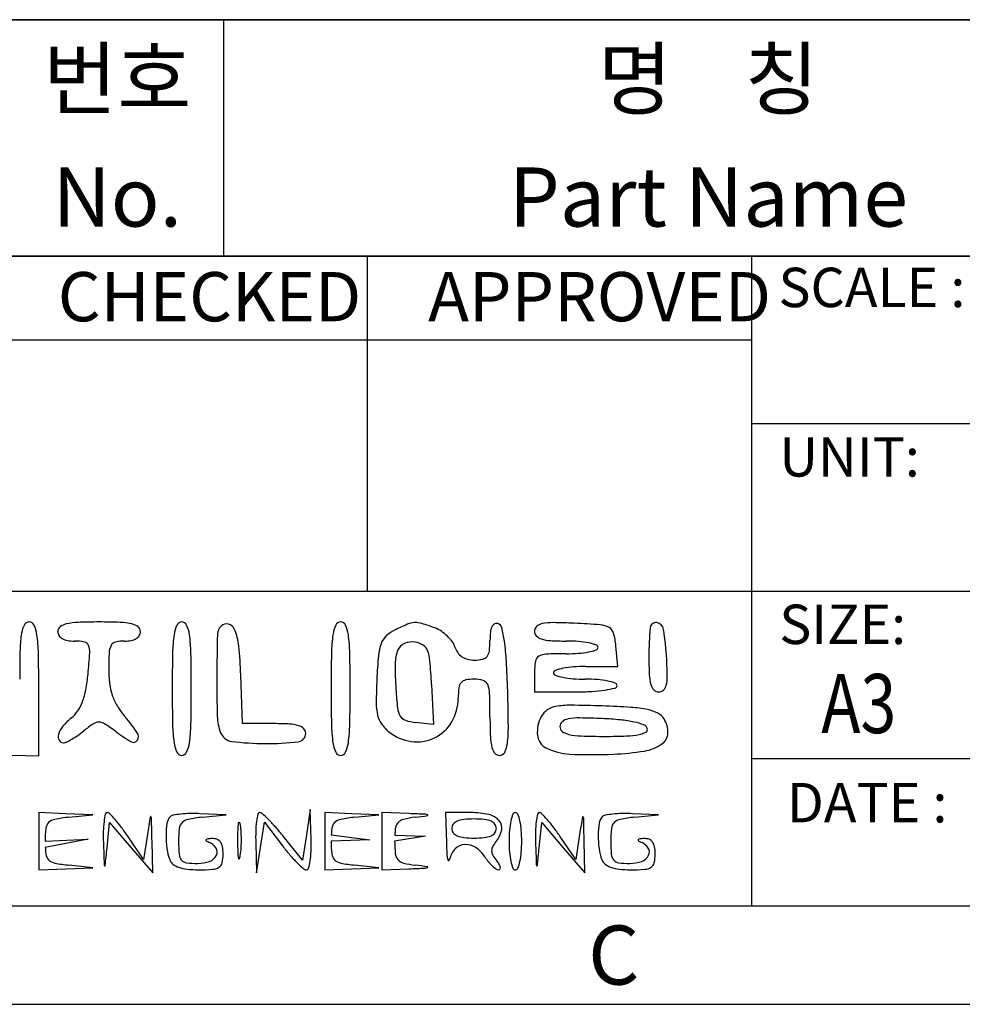
# Model space of a CAD drawing. Extents: x 0 to 367, y 0 to 257.
# Drawn here: x 225 to 273, y 0 to 50 of the extents above; entities that cross this region are included whole.
import ezdxf
from ezdxf.enums import TextEntityAlignment as Align

# ---------------------------------------------------------------- set-up
doc = ezdxf.new("R2010")
doc.units = 0
doc.header["$LTSCALE"] = 10
doc.header["$MEASUREMENT"] = 0
doc.linetypes.add('AUSGEZOGEN', pattern=[0])
doc.layers.get('0').update_dxf_attribs({"linetype": 'CONTINUOUS'})
doc.styles.get("Standard").update_dxf_attribs({"font": 'simplex.shx', "width": 0.8, "bigfont": 'fhg.shx'})
doc.styles.add('style1', font='gulim.ttc')

msp = doc.modelspace()

# ---------------------------------------------------------------- linework, layer by layer
at = {"color": 5}
for p, q in [((362, 49.97461), (184, 49.97461)), ((235.2, 49.97461), (235.2, 37.97461)), ((242.50488, 20.97461), (242.50488, 37.97461)), ((184.00488, 33.72461), (262.00488, 33.72461)), ((262.00488, 29.47461), (362, 29.47461)), ((184, 20.97461), (362, 20.97461)), ((262.00488, 12.47461), (362, 12.47461))]:
    msp.add_line(p, q, dxfattribs=at)
at = {"color": 3}
for p, q in [((184, 49.97461), (362, 49.97461)), ((362, 37.97461), (184, 37.97461)), ((5, 5), (362, 5)), ((0, 0), (367, 0))]:
    msp.add_line(p, q, dxfattribs=at)
at = {"color": 3, "linetype": 'AUSGEZOGEN'}
for p, q in [((184.5, 37.97461), (362, 37.97461)), ((262.00488, 5), (262.00488, 37.97461))]:
    msp.add_line(p, q, dxfattribs=at)
for p, q in [((255.20713, 17.14728), (255.10606, 18.19551)), ((253.57404, 17.14728), (255.20713, 17.14728)), ((236.16406, 14.2445), (236.06986, 16.71823)), ((250.97335, 16.82475), (250.97335, 15.85716)), ((225.81593, 12.60928), (225.81593, 16.00714)), ((245.74821, 16.23735), (245.84483, 14.19857)), ((250.97335, 15.85716), (253.0698, 15.85716)), ((237.76315, 14.2445), (236.16406, 14.2445)), ((245.84483, 14.19857), (244.94188, 14.30217)), ((222.50999, 12.7012), (225.81593, 12.60928)), ((227.18669, 9.67485), (225.81593, 9.72907)), ((225.81593, 9.72907), (225.81593, 8.27768)), ((228.55744, 9.62063), (227.18669, 9.67485)), ((227.34795, 9.49411), (228.55744, 9.62063)), ((235.3306, 9.62063), (234.0136, 9.67485)), ((234.12111, 9.49411), (235.3306, 9.62063)), ((239.59323, 9.89033), (239.3971, 8.60021)), ((239.639, 8.35831), (239.59323, 9.89033)), ((241.70058, 9.67485), (240.32983, 9.72907)), ((240.32983, 9.72907), (240.32983, 8.27768)), ((243.07134, 9.62063), (241.70058, 9.67485)), ((241.86185, 9.49411), (243.07134, 9.62063)), ((244.60336, 9.67745), (243.23261, 9.72907)), ((243.23261, 9.72907), (243.23261, 8.27768)), ((247.75816, 9.72907), (246.45792, 9.72907)), ((246.45792, 9.72907), (246.50184, 8.19704)), ((257.26271, 9.62063), (255.94571, 9.67485)), ((256.05322, 9.49411), (257.26271, 9.62063)), ((229.28025, 7.94258), (229.41083, 9.22014)), ((229.41083, 9.22014), (230.50405, 7.94258)), ((237.06965, 7.95515), (237.26578, 9.24527)), ((237.26578, 9.24527), (238.19102, 8.03578)), ((251.21236, 7.94258), (251.34294, 9.22014)), ((251.34294, 9.22014), (252.43616, 7.94258)), ((231.13769, 7.34839), (230.33137, 8.53653)), ((231.33382, 8.61936), (231.13769, 7.34839)), ((239.20097, 7.31008), (238.23338, 8.51957)), ((239.3971, 8.60021), (239.20097, 7.31008)), ((253.0698, 7.34839), (252.26348, 8.53653)), ((253.26593, 8.61936), (253.0698, 7.34839)), ((225.81593, 8.27768), (225.81593, 6.82629)), ((231.59727, 6.66502), (231.56361, 8.27768)), ((236.82776, 8.19704), (236.87352, 6.66502)), ((240.32983, 8.27768), (240.32983, 6.82629)), ((243.23261, 8.27768), (243.23261, 6.82629)), ((253.52938, 6.66502), (253.49572, 8.27768)), ((230.50405, 7.94258), (231.59727, 6.66502)), ((236.87352, 6.66502), (237.06965, 7.95515)), ((252.43616, 7.94258), (253.52938, 6.66502)), ((228.55744, 6.93472), (227.34795, 7.06124)), ((243.07134, 6.93472), (241.86185, 7.06124)), ((225.81593, 6.82629), (227.18669, 6.88051)), ((227.18669, 6.88051), (228.55744, 6.93472)), ((240.32983, 6.82629), (241.70058, 6.88051)), ((241.70058, 6.88051), (243.07134, 6.93472)), ((243.23261, 6.82629), (244.60336, 6.8779))]:
    msp.add_line(p, q)
at = {"linetype": 'ByBlock'}
for p, q in [((240.66142, 8.60228), (242.6106, 8.34497)), ((245.43684, 8.53723), (243.87767, 8.27768)), ((243.8863, 8.59194), (245.43684, 8.53723)), ((226.13846, 8.27768), (228.32637, 8.38879)), ((228.32637, 8.38879), (226.14752, 7.95307)), ((242.6106, 8.34497), (240.65236, 8.27768))]:
    msp.add_line(p, q, dxfattribs=at)
for centre, radius, start, end in [((226.24893, 18.62282), 1.32454, 151.215627, 170.537752), ((225.33213, 19.1265), 0.2785, 90.000014, 151.21557), ((225.33213, 19.13165), 0.27334, 24.638232, 90.000037), ((223.97449, 18.50898), 1.76697, 8.103461, 24.638235), ((227.08119, 18.9212), 0.29766, 127.747464, 179.999975), ((227.39621, 18.51431), 0.81225, 102.994644, 127.747582), ((227.92734, 16.21275), 3.1743, 92.158893, 102.994611), ((228.88, -9.05846), 28.46346, 90.000052, 92.158893), ((228.87995, -9.05846), 28.46346, 87.841107, 89.999948), ((229.83261, 16.21275), 3.1743, 77.005389, 87.841107), ((230.36374, 18.51431), 0.81225, 52.252418, 77.005356), ((230.67877, 18.9212), 0.29766, 0.000025, 52.252536), ((234.41925, 18.51165), 1.75566, 155.276759, 171.869898), ((233.07288, 19.13157), 0.27343, 90.000004, 155.27675), ((233.07288, 19.13157), 0.27343, 24.72325, 89.999996), ((231.72651, 18.51165), 1.75566, 8.130102, 24.723241), ((235.51521, 18.75003), 0.63169, 134.999953, 178.554948), ((235.34783, 18.91741), 0.39498, 75.315595, 135.000037), ((235.33131, 18.85435), 0.46016, 21.999073, 75.315621), ((232.8945, 17.86986), 3.08833, 5.866081, 21.999083), ((242.48253, 18.51165), 1.75566, 155.276759, 171.869898), ((241.13616, 19.13157), 0.27343, 90.000004, 155.27675), ((241.13616, 19.13157), 0.27343, 24.72325, 89.999996), ((239.78978, 18.51165), 1.75566, 8.130102, 24.723241), ((248.85397, 9.11834), 11.0541, 113.091659, 116.755068), ((244.94927, 18.27648), 1.09829, 93.129519, 113.091612), ((244.94841, 18.29217), 1.08257, 72.963155, 93.129481), ((242.1666, 9.2142), 10.5772, 69.183283, 72.963087), ((245.34872, 17.58384), 1.62305, 56.392303, 69.183237), ((249.62733, 18.79296), 0.89358, 154.902654, 173.690369), ((249.09286, 19.0433), 0.30339, 118.553618, 154.902659), ((249.05092, 19.12037), 0.21564, 71.652419, 118.553489), ((249.02616, 19.04572), 0.29429, 14.194986, 71.652549), ((242.79596, 17.4698), 6.72072, 8.252517, 14.195049), ((251.29896, 18.93659), 0.32561, 131.846691, 180.00004), ((251.48165, 18.73261), 0.59944, 101.30993, 131.846715), ((251.88603, 16.71069), 2.6614, 89.287711, 101.309931), ((251.54065, -11.06883), 30.44306, 87.272757, 89.287683), ((250.82299, -26.13551), 45.52683, 85.600501, 87.272821), ((254.22876, 18.13151), 1.12899, 61.607345, 85.600491), ((254.54885, 18.72368), 0.45584, 15.001786, 61.607256), ((272.18633, 17.65794), 15.40742, 174.567946, 179.999944), ((257.13635, 19.08908), 0.28954, 81.637339, 174.567892), ((257.11813, 18.96516), 0.41479, 8.392597, 81.637346), ((240.58315, 16.52567), 17.12876, 3.344989, 8.392618), ((230.55232, 17.90559), 5.68729, 170.537734, 178.63713), ((218.19551, 17.68615), 7.60423, 1.104602, 8.103511), ((227.1593, 18.9212), 0.37578, 180.000003, 212.642104), ((227.2381, 18.97168), 0.46936, 212.642064, 240.276103), ((227.4116, 19.27555), 0.81927, 240.276046, 260.162169), ((230.36067, 19.23431), 0.77889, 280.800216, 300.963813), ((230.51816, 18.97184), 0.4728, 300.96381, 327.992333), ((230.59916, 18.9212), 0.37726, 327.992353, 0.000031), ((240.16272, 17.69115), 7.55744, 171.86989, 178.890551), ((225.98304, 17.69115), 7.55744, 1.109449, 8.13011), ((338.3596, 16.15542), 103.5088, 178.5548242, 179.725023), ((248.226, 17.69115), 7.55744, 171.86989, 178.890551), ((234.04631, 17.69115), 7.55744, 1.109449, 8.13011), ((244.11053, 17.96814), 0.97979, 133.301183, 160.066595), ((244.7165, 17.32512), 1.86334, 116.755025, 133.301199), ((245.02481, 17.09645), 2.20827, 46.237641, 56.392282), ((245.13935, 17.21605), 2.04266, 35.756569, 46.237593), ((252.59988, 18.46428), 3.88425, 173.690309, 179.999959), ((251.32293, 18.93659), 0.34958, 180.000046, 222.905819), ((251.4821, 19.08453), 0.56688, 222.905741, 252.800418), ((251.88536, 20.38729), 1.93063, 252.800461, 266.851464), ((251.15711, 17.81476), 3.96726, 5.507328, 15.001762), ((289.54741, 16.50215), 64.69907, 178.637233, 179.9999397), ((227.63089, 20.54012), 2.10272, 260.162123, 269.99995), ((227.63089, 15.91754), 2.51987, 78.521805, 90.000002), ((228.07461, 18.10274), 0.29007, 22.316685, 78.521836), ((227.56713, 17.89444), 0.83863, 356.293846, 22.316785), ((230.1967, 17.81468), 0.81179, 150.525208, 176.987637), ((229.79857, 18.0397), 0.35447, 103.277303, 150.525199), ((230.1701, 16.46522), 1.97219, 90.000012, 103.277301), ((230.1701, 20.23328), 1.79588, 269.999953, 280.800226), ((213.21502, 15.84794), 22.8714, 2.180712, 5.866118), ((245.44575, 17.48391), 2.4001, 160.066536, 174.89527), ((244.60014, 17.75596), 0.60062, 111.764875, 157.693281), ((244.77407, 17.32033), 1.06968, 81.918005, 111.764915), ((244.77895, 17.35474), 1.03494, 58.405709, 81.91796), ((245.02938, 17.7619), 0.55692, 21.035049, 58.405712), ((246.00134, 17.83675), 0.98045, 17.608863, 35.756518), ((247.90652, 18.44143), 1.01839, 197.608816, 215.516176), ((243.98286, 18.46428), 4.73278, 353.509207, 359.999999), ((237.78286, 16.74272), 11.78627, 3.263967, 8.252495), ((252.58601, 33.12446), 14.68705, 266.85146, 270.000009), ((252.586, 10.22171), 8.21569, 85.684933, 89.999941), ((252.87997, 14.11779), 4.30854, 78.690097, 85.684885), ((253.10605, 15.2482), 3.15575, 71.484893, 78.690098), ((254.06607, 18.11487), 0.13259, 0.000053, 71.48502), ((254.06607, 18.11487), 0.13259, 288.51498, 359.999947), ((131.12046, 16.00717), 94.69547, 359.9999804, 1.1046345), ((193.78624, 20.08261), 34.69032, 354.5115, 356.293821), ((245.47283, 17.01077), 16.10906, 176.987596, 180.000034), ((326.53592, 16.01844), 93.94684, 178.8905461, 180.0000129), ((139.60984, 16.01844), 93.94684, 359.9999871, 1.1094539), ((334.5992, 16.01844), 93.94684, 178.8905461, 180.0000129), ((147.67312, 16.01844), 93.94684, 359.9999871, 1.1094539), ((271.54377, 15.15252), 28.60204, 174.895192, 177.309547), ((245.79062, 17.26754), 1.8874, 157.693213, 179.493357), ((243.75565, 17.27207), 1.92159, 4.719653, 21.035083), ((247.75685, 18.33461), 0.83451, 215.516202, 236.306853), ((247.80583, 18.40807), 0.9228, 236.306881, 255.925937), ((247.93104, 18.90751), 1.4377, 255.925917, 269.999981), ((247.93104, 19.4974), 2.02759, 270.000034, 281.779517), ((248.2654, 17.89406), 0.38975, 281.779554, 321.728211), ((248.14249, 17.99103), 0.54631, 321.728115, 353.509222), ((251.37257, 17.35634), 0.35801, 120.963748, 171.135056), ((251.58379, 17.0043), 0.76855, 92.227939, 120.963786), ((252.58599, -8.75538), 26.54772, 89.999957, 92.228005), ((252.586, 26.00804), 8.21569, 270.000059, 274.315067), ((252.87997, 22.11196), 4.30854, 274.315115, 281.309903), ((253.10605, 20.98155), 3.15575, 281.309902, 288.515107), ((276.71815, 17.65794), 19.93924, 179.999949, 182.639105), ((238.90762, 16.42773), 18.80715, 0.701275, 3.345014), ((235.32569, 17.01076), 5.96192, 180.000008, 187.088443), ((261.97877, 17.12438), 18.07618, 179.493326, 183.63788), ((211.65098, 14.62147), 34.1355, 2.713238, 4.719685), ((197.69198, 14.45644), 51.94228, 1.605342, 3.263911), ((254.78088, 16.82475), 3.80752, 171.135061, 180.000024), ((253.05272, 13.85222), 3.26214, 101.172048, 108.235298), ((253.27603, 12.72157), 4.41463, 94.260608, 101.17205), ((253.57403, 8.72158), 8.4257, 89.999951, 94.260662), ((219.15545, 17.64499), 9.20426, 349.475234, 354.51141), ((295.38105, 16.36163), 60.52976, 179.7249679, 181.6518942), ((270.6606, 15.19401), 27.71791, 177.309528, 179.753902), ((247.90931, 14.24688), 2.25534, 89.999968, 100.918006), ((247.90931, 14.88727), 1.61495, 73.334426, 90.000062), ((252.07338, 16.82475), 0.13243, 108.235348, 180.000049), ((252.07354, 16.82475), 0.13259, 180.000053, 251.48502), ((253.03355, 19.69143), 3.15575, 251.484893, 258.690098), ((253.25963, 20.82183), 4.30854, 258.690097, 265.684885), ((253.55361, 24.71791), 8.21569, 265.684933, 269.999941), ((253.55359, 8.28653), 8.21569, 85.684933, 89.999941), ((259.10593, 16.84612), 2.30832, 182.639011, 195.536867), ((255.82346, 16.63478), 1.89004, 346.41145, 0.701264), ((232.3048, 16.63511), 2.91776, 187.088442, 199.186084), ((326.53592, 16.0184), 93.94684, 179.9999871, 181.1094539), ((139.60984, 16.0184), 93.94684, 358.8905461, 0.0000129), ((334.5992, 16.0184), 93.94684, 179.9999871, 181.1094539), ((147.67312, 16.0184), 93.94684, 358.8905461, 0.0000129), ((251.43687, 15.53463), 4.33389, 173.103035, 180.000052), ((247.64927, 15.99278), 0.51868, 140.194467, 173.103082), ((247.55783, 16.06897), 0.39966, 100.917869, 140.194422), ((248.26926, 16.08967), 0.35982, 22.619847, 73.334401), ((247.43797, 15.7433), 1.26039, 1.683034, 22.619832), ((253.84757, 12.18261), 4.30854, 78.690097, 85.684885), ((253.67476, 21.71405), 5.83167, 278.746161, 283.791271), ((254.07365, 13.31301), 3.15575, 71.484893, 78.690098), ((255.03324, 16.17969), 0.13302, 283.791216, 0.000014), ((255.03367, 16.17969), 0.13259, 0.000053, 71.48502), ((257.48075, 16.39429), 0.6215, 195.536805, 224.499576), ((257.19502, 16.30326), 0.47899, 312.510994, 346.411453), ((224.7303, 16.60925), 3.53402, 339.183609, 349.475258), ((232.13503, 16.57604), 2.73801, 199.18609, 211.745343), ((261.85692, 17.11663), 17.95409, 183.637858, 186.648005), ((244.73454, 15.53462), 2.36844, 329.522448, 0.00002), ((207.40693, 14.56706), 41.30871, 359.999956, 1.683047), ((152.11494, 13.17913), 97.53722, 0.5439863, 1.6053257), ((253.06982, 30.61514), 14.75798, 269.999958, 273.177837), ((253.50147, 22.84051), 6.97138, 273.177825, 278.746108), ((257.27956, 16.19659), 0.33943, 224.499624, 269.99999), ((257.27956, 16.21103), 0.35387, 269.999948, 312.510893), ((225.89141, 16.16781), 2.29182, 326.073643, 339.183725), ((233.83334, 17.6268), 4.73509, 211.745364, 220.078684), ((245.7945, 15.30081), 2.85157, 179.753891, 192.747926), ((245.04037, 15.15661), 1.0237, 186.647979, 210.906082), ((252.24546, 14.01956), 1.11393, 99.871072, 124.324508), ((252.77028, 11.00348), 4.17533, 89.446317, 99.871078), ((252.15726, -52.43772), 67.61949, 88.0786289, 89.4463775), ((252.89157, -30.54833), 45.71779, 86.261453, 88.078608), ((255.48275, 9.1069), 5.97799, 78.121096, 86.261464), ((229.39027, 12.16459), 3.05117, 128.998831, 140.312195), ((226.4564, 15.78777), 1.61091, 308.998874, 326.073669), ((222.65609, 8.22176), 9.87263, 34.243657, 40.078773), ((237.39381, 14.68934), 2.51841, 181.651905, 200.9936), ((244.21649, 14.9438), 1.23368, 192.74786, 215.082514), ((244.58413, 14.88349), 0.49196, 210.906036, 251.32822), ((272.53671, 14.56705), 23.82107, 180.000044, 182.384838), ((252.79169, 13.81237), 1.67491, 151.845012, 185.066281), ((252.15384, 14.15374), 0.95145, 124.324419, 151.845067), ((253.22946, 11.53253), 3.00127, 89.303636, 100.614028), ((252.83139, -21.21885), 35.75506, 87.461745, 89.30365), ((253.65466, -2.64759), 17.16557, 84.379203, 87.46176), ((256.27707, 12.88313), 2.11913, 63.156364, 78.121114), ((256.87323, 14.0611), 0.79889, 32.165243, 63.156236), ((228.00218, 13.31651), 1.24736, 140.312254, 162.380364), ((232.24677, 8.76701), 6.58199, 123.747361, 128.99886), ((228.85526, 13.84327), 0.47701, 87.989709, 123.747439), ((228.85156, 13.73784), 0.5825, 57.078974, 87.989632), ((222.97863, 4.66698), 11.3886, 53.523275, 57.078995), ((240.16272, 14.34569), 7.55744, 181.109449, 188.13011), ((225.98304, 14.34569), 7.55744, 351.86989, 358.890551), ((237.76315, 0.45796), 13.78654, 86.732522, 89.999994), ((238.43471, 12.22116), 2.00419, 73.16703, 86.732557), ((238.83942, 13.55885), 0.60662, 45.092898, 73.16705), ((248.226, 14.34569), 7.55744, 181.109449, 188.13011), ((234.04631, 14.34569), 7.55744, 351.86989, 358.890551), ((244.79352, 15.34909), 1.93882, 215.082491, 231.001112), ((245.22676, 16.78513), 2.49925, 251.328196, 263.454863), ((245.00537, 15.37523), 2.05419, 295.616163, 329.522451), ((243.00567, 14.0421), 6.64239, 352.992021, 0.544079), ((252.58067, 14.09797), 0.3172, 129.815744, 179.999935), ((252.57563, 14.09797), 0.31216, 179.999986, 232.333609), ((252.79742, 13.83797), 0.65569, 100.613948, 129.815762), ((254.74073, 8.3878), 6.07686, 77.690102, 84.379203), ((255.25262, 10.73357), 3.67589, 69.723546, 77.690179), ((256.4271, 13.91261), 0.28683, 18.284777, 69.723483), ((256.54786, 13.95251), 0.15966, 300.146515, 18.284848), ((256.47363, 13.80979), 1.27095, 358.027408, 32.165263), ((227.15387, 13.58593), 0.35731, 162.380449, 209.951252), ((225.26933, 17.25347), 4.40146, 300.337542, 305.056443), ((224.5841, 18.23002), 5.59443, 305.056541, 308.998789), ((234.17648, 19.81286), 7.44726, 233.523268, 240.628876), ((230.53104, 13.58234), 0.34632, 328.538889, 34.243697), ((235.69287, 14.03663), 0.69653, 200.993667, 262.689113), ((238.9225, 13.7607), 0.43973, 276.679174, 0.000047), ((239.04062, 13.76071), 0.32161, 359.999986, 45.092931), ((245.05261, 15.66905), 2.35052, 231.00113, 261.637646), ((245.00847, 15.36878), 2.04703, 261.637648, 295.616126), ((251.39193, 13.68643), 2.65796, 182.384911, 194.350221), ((251.92245, 13.73531), 0.80226, 185.066241, 242.503158), ((252.88977, 14.50492), 0.82624, 232.333563, 257.69023), ((253.46164, 17.12556), 3.50856, 257.69018, 268.147647), ((254.5481, 50.72143), 37.12199, 268.147743, 269.999961), ((254.54808, 45.43841), 31.83897, 269.999986, 271.977099), ((255.49776, 17.92769), 4.31186, 271.977137, 280.613937), ((256.09732, 14.72828), 1.05676, 280.614023, 300.146396), ((257.04319, 13.79017), 0.70105, 304.847186, 358.027437), ((227.07032, 13.53779), 0.26088, 209.951278, 269.999988), ((227.07032, 13.63408), 0.35717, 269.999932, 295.800226), ((225.56417, 16.74968), 3.81773, 295.800263, 300.337496), ((230.63433, 13.51914), 0.22522, 240.628796, 328.538896), ((234.41925, 13.5252), 1.75566, 188.130102, 204.723241), ((231.72651, 13.5252), 1.75566, 335.276759, 351.869898), ((237.39236, 27.28336), 14.05183, 262.689176, 269.650076), ((237.38971, 26.84974), 13.61821, 269.650088, 276.679221), ((242.48253, 13.5252), 1.75566, 188.130102, 204.723241), ((239.78978, 13.5252), 1.75566, 335.276759, 351.869898), ((249.48517, 13.19862), 0.6898, 194.350189, 221.713375), ((248.26171, 13.39599), 1.34679, 333.095879, 352.99201), ((252.89344, 15.60081), 2.90533, 242.503091, 267.364753), ((256.21146, 14.98478), 2.15667, 279.029047, 304.847218), ((233.07288, 12.90527), 0.27343, 204.72325, 269.999996), ((233.07288, 12.90527), 0.27343, 270.000004, 335.27675), ((241.13616, 12.90527), 0.27343, 204.72325, 269.999996), ((241.13616, 12.90527), 0.27343, 270.000004, 335.27675), ((249.21071, 12.95398), 0.32213, 221.713369, 269.999983), ((249.21071, 12.91445), 0.2826, 270.00001, 333.095921), ((253.89677, 37.39971), 24.72731, 267.364736, 272.506285), ((254.3709, 26.56747), 13.8847, 272.506279, 279.029131), ((233.45659, 8.74738), 4.36082, 168.017328, 173.005857), ((229.28229, 9.63334), 0.09353, 89.478054, 168.017352), ((229.28142, 9.53772), 0.18915, 44.709823, 89.477992), ((224.50612, 4.81057), 6.90848, 41.367531, 44.709701), ((446.70108, -24.61477), 217.91642, 170.9900029, 171.2276657), ((231.49286, 9.50935), 0.01957, 33.921269, 170.989878), ((231.36602, 9.42405), 0.17243, 1.314822, 33.921216), ((232.88108, 9.11453), 0.56499, 134.999927, 171.533974), ((232.68869, 9.30693), 0.29291, 100.268472, 135.000055), ((233.56268, 4.48256), 5.1958, 95.99187, 100.268389), ((233.61783, 3.95711), 5.72414, 91.244341, 95.991878), ((233.67322, 1.40697), 8.27488, 87.642543, 91.244318), ((241.23733, 8.71947), 4.40651, 167.752284, 172.704619), ((237.02388, 9.63413), 0.09493, 89.997785, 167.752385), ((237.02388, 9.52349), 0.20556, 47.773228, 89.99763), ((231.08336, 2.97816), 9.04475, 45.00004, 47.773249), ((245.5595, 4.39012), 5.1448, 97.074191, 103.86061), ((237.92437, -167.69099), 177.49415, 87.5735083, 87.8434859), ((237.69281, 67.78099), 58.73234, 277.0741255, 277.6821469), ((245.42848, 9.39469), 0.24954, 60.605015, 87.573643), ((245.54139, 9.59511), 0.0195, 277.682284, 60.605131), ((247.75816, 5.64038), 4.08869, 77.326251, 89.999977), ((248.43581, 8.65376), 1.00006, 41.253478, 77.326261), ((252.12679, 8.78076), 2.40611, 159.002391, 167.471205), ((250.00576, 9.59485), 0.13422, 89.999884, 159.002339), ((250.00576, 9.59485), 0.13422, 20.997661, 90.000116), ((247.88473, 8.78076), 2.40611, 12.528795, 20.997609), ((255.3887, 8.74738), 4.36082, 168.017328, 173.005857), ((251.2144, 9.63334), 0.09353, 89.478054, 168.017352), ((251.21353, 9.53772), 0.18915, 44.709823, 89.477992), ((246.43823, 4.81056), 6.90849, 41.367565, 44.709734), ((468.63319, -24.61477), 217.91642, 170.9900029, 171.2276657), ((253.42497, 9.50935), 0.01957, 33.921269, 170.989878), ((253.29813, 9.42405), 0.17243, 1.314822, 33.921216), ((254.81319, 9.11453), 0.56499, 134.999927, 171.533974), ((254.6208, 9.30693), 0.29291, 100.268472, 135.000055), ((255.49479, 4.48256), 5.1958, 95.99187, 100.268389), ((255.54994, 3.95711), 5.72414, 91.244341, 95.991878), ((255.60533, 1.40697), 8.27488, 87.642543, 91.244318), ((226.6748, 8.86981), 0.50325, 135.164001, 173.603139), ((226.73499, 8.80996), 0.58813, 100.7721, 135.164083), ((228.25551, 0.81802), 8.72343, 95.971643, 100.772098), ((234.14017, 8.66352), 5.04952, 173.005847, 178.630017), ((224.6628, 4.94853), 6.69972, 37.121513, 41.367561), ((-321.49159, -3.2661), 553.17566, 1.1957467, 1.3149219), ((236.74599, 8.53927), 4.47247, 171.534008, 179.493544), ((233.45304, 8.86725), 0.50887, 135.618942, 173.879819), ((233.5039, 8.81747), 0.58003, 100.779594, 135.618893), ((235.03076, 0.79794), 8.74362, 95.971643, 100.779658), ((238.74365, 8.78146), 2.83105, 171.401217, 178.465153), ((235.97811, 9.19965), 0.03408, 66.830505, 171.401416), ((235.95815, 9.153), 0.08482, 10.923166, 66.830375), ((233.33825, 8.64739), 2.75306, 3.783377, 10.9231), ((241.89678, 8.63505), 5.07134, 172.704634, 178.312542), ((231.67182, 3.56662), 8.21253, 41.263105, 45.000063), ((241.1887, 8.86981), 0.50325, 135.164001, 173.603139), ((241.24889, 8.80996), 0.58813, 100.7721, 135.164083), ((242.7694, 0.81802), 8.72343, 95.971643, 100.772098), ((244.47429, 8.84329), 0.56554, 139.28596, 173.708639), ((244.45704, 8.85814), 0.54277, 103.860701, 139.286013), ((247.13659, 8.92274), 0.35615, 142.680174, 179.999958), ((247.24146, 8.84279), 0.48801, 113.198588, 142.680182), ((247.51146, 8.21279), 1.17343, 95.8453, 113.198579), ((247.9093, 4.32675), 5.07978, 89.999955, 95.845377), ((247.90931, 4.32675), 5.07978, 84.154623, 90.000045), ((248.30715, 8.21279), 1.17343, 66.801421, 84.1547), ((248.57715, 8.84279), 0.48801, 37.319818, 66.801412), ((248.68202, 8.92274), 0.35615, 0.000042, 37.319826), ((248.7791, 8.95485), 0.54343, 347.828635, 41.253454), ((253.21181, 8.53965), 3.5176, 167.471186, 175.200435), ((246.79971, 8.53965), 3.5176, 4.799565, 12.528814), ((256.07228, 8.66352), 5.04952, 173.005847, 178.630017), ((246.59491, 4.94854), 6.69972, 37.121484, 41.367532), ((-299.55948, -3.2661), 553.17566, 1.1957467, 1.3149219), ((258.6781, 8.53927), 4.47247, 171.534008, 179.493544), ((255.38515, 8.86725), 0.50887, 135.618942, 173.879819), ((255.43601, 8.81747), 0.58003, 100.779594, 135.618893), ((256.96287, 0.79794), 8.74362, 95.971643, 100.779658), ((231.95634, 8.27768), 5.81787, 173.603119, 180), ((238.99579, 8.54741), 9.90652, 178.630106, 182.026809), ((221.35203, 2.44269), 10.85188, 34.162857, 37.121447), ((236.93579, 8.53759), 4.66229, 179.493597, 187.849804), ((239.13295, 8.25821), 6.22133, 173.879795, 180.00005), ((255.54368, 8.3313), 19.63711, 178.465122, 180.156463), ((229.28306, 8.37922), 6.81711, 0.156418, 3.783396), ((246.72614, 8.49276), 9.90281, 178.312447, 181.711213), ((227.84233, 0.20668), 13.30707, 38.659976, 41.263155), ((246.47023, 8.27768), 5.81787, 173.603119, 176.80157), ((249.60465, 8.27767), 5.72698, 173.708635, 176.8543), ((247.13659, 8.92274), 0.35615, 180.000042, 217.319826), ((247.24146, 9.00268), 0.48801, 217.319818, 246.801412), ((247.51146, 9.63269), 1.17343, 246.801421, 264.1547), ((248.30715, 9.63269), 1.17343, 275.8453, 293.198579), ((248.57715, 9.00268), 0.48801, 293.198588, 322.680182), ((248.68202, 8.92274), 0.35615, 322.680174, 359.999958), ((248.01539, 9.11957), 1.3247, 320.309845, 347.828685), ((256.33183, 8.27767), 6.64861, 175.200421, 179.99996), ((243.67968, 8.27767), 6.64861, 0.00004, 4.799579), ((260.9279, 8.54741), 9.90652, 178.630106, 182.026809), ((243.28415, 2.44269), 10.85188, 34.162857, 37.121447), ((258.8679, 8.53759), 4.66229, 179.493597, 187.849804), ((261.06506, 8.25821), 6.22133, 173.879795, 180.00005), ((962.00682, 34.13508), 733.3702, 182.02687532, 182.11213144), ((240.23166, 8.2582), 7.32004, 179.999935, 185.09544), ((234.33662, 8.3252), 0.03834, 139.398706, 236.141151), ((234.40675, 8.26509), 0.13071, 97.39996, 139.398621), ((234.70621, 8.87606), 0.70171, 236.141096, 248.025494), ((234.72062, 5.84837), 2.56772, 92.583031, 97.39998), ((234.13591, 7.46272), 0.82236, 34.65479, 68.025495), ((234.63424, 7.76302), 0.65112, 69.894877, 92.582938), ((234.72789, 8.01884), 0.3787, 35.86038, 69.894902), ((234.5583, 7.89626), 0.58795, 10.006848, 35.860319), ((233.06413, 7.63261), 2.1052, 0.00002, 10.006895), ((257.0625, 8.33541), 21.15594, 180.156364, 181.718681), ((228.95158, 8.37832), 7.14859, 356.567935, 0.156421), ((246.77384, 14.60149), 10.80617, 217.415395, 220.576547), ((231.22509, 8.10695), 8.41766, 357.712808, 1.711189), ((246.47023, 8.27768), 5.81787, 180, 186.396881), ((249.60465, 8.27768), 5.72698, 180.000036, 186.291365), ((261.79003, 8.63536), 15.29447, 181.64223, 183.701843), ((247.46916, 7.37491), 0.73155, 92.590196, 134.821907), ((247.9093, 13.51873), 5.07978, 264.154623, 270.000045), ((247.47893, 7.15885), 0.94783, 56.646414, 92.590196), ((247.90931, 13.51873), 5.07978, 269.999955, 275.845377), ((249.24108, 7.79462), 0.44259, 150.950699, 180.202795), ((250.36214, 7.17194), 1.72498, 140.309803, 150.950685), ((256.33183, 8.27768), 6.64861, 180.00004, 184.799579), ((243.67968, 8.27768), 6.64861, 355.200421, 359.99996), ((983.93893, 34.13508), 733.3702, 182.02687532, 182.11213144), ((262.16377, 8.2582), 7.32004, 179.999935, 185.09544), ((256.26873, 8.3252), 0.03834, 139.398706, 236.141151), ((256.33886, 8.26509), 0.13071, 97.39996, 139.398621), ((256.63832, 8.87606), 0.70171, 236.141096, 248.025494), ((256.65273, 5.84837), 2.56772, 92.583031, 97.39998), ((256.06802, 7.46272), 0.82236, 34.65479, 68.025495), ((256.56636, 7.76302), 0.65112, 69.894877, 92.582938), ((256.66, 8.01884), 0.3787, 35.86038, 69.894902), ((256.49041, 7.89626), 0.58795, 10.006848, 35.860319), ((254.99625, 7.63261), 2.1052, 0.00002, 10.006895), ((231.95634, 8.27768), 5.81787, 183.19843, 186.396881), ((226.6748, 7.68555), 0.50325, 186.396861, 224.835999), ((-124.2734, 44.07808), 355.3955, 354.0182707, 354.1642603), ((234.83911, 8.24852), 2.54578, 187.849744, 200.993634), ((233.44194, 7.65278), 0.50339, 185.095421, 221.094428), ((234.25941, 7.86588), 0.6496, 290.121246, 332.331472), ((234.52084, 7.72881), 0.35442, 332.331562, 34.654799), ((233.07198, 7.63262), 2.09735, 347.715869, 359.999995), ((237.79811, 7.75737), 1.88288, 181.718732, 190.923045), ((235.49056, 7.64038), 0.56159, 334.034137, 351.401317), ((231.70089, 8.21344), 4.39434, 351.401146, 356.567891), ((243.80784, 12.06143), 6.90117, 220.576569, 224.999942), ((235.29638, 7.94434), 4.34312, 351.152112, 357.712749), ((241.1887, 7.68555), 0.50325, 186.396861, 224.835999), ((244.47429, 7.71207), 0.56554, 186.291361, 220.71404), ((248.55196, 7.77887), 2.02873, 183.701892, 192.834128), ((247.63523, 7.2078), 0.96715, 134.821952, 169.097863), ((247.13788, 6.6407), 1.56815, 31.985208, 56.646401), ((249.24569, 7.79463), 0.4472, 180.202706, 209.258847), ((250.40372, 8.44339), 1.77458, 209.258802, 219.690196), ((253.21181, 8.01571), 3.5176, 184.799565, 192.528814), ((246.79971, 8.01571), 3.5176, 347.471186, 355.200435), ((-102.34129, 44.07808), 355.3955, 354.0182707, 354.1642603), ((256.77122, 8.24852), 2.54578, 187.849744, 200.993634), ((255.37405, 7.65278), 0.50339, 185.095421, 221.094428), ((256.19152, 7.86588), 0.6496, 290.121246, 332.331472), ((256.45295, 7.72881), 0.35442, 332.331562, 34.654799), ((255.0041, 7.63262), 2.09735, 347.715869, 359.999995), ((226.73499, 7.74539), 0.58813, 224.835917, 259.2279), ((228.25551, 15.73734), 8.72343, 259.227902, 264.028357), ((229.26547, 7.11132), 0.13069, 182.112006, 215.987354), ((229.17197, 7.04342), 0.01514, 215.987153, 354.017976), ((232.95064, 7.52385), 0.52303, 200.993613, 231.911922), ((233.25899, 7.91727), 1.0229, 231.911782, 250.633022), ((233.37198, 7.59176), 0.41055, 221.094447, 262.693262), ((233.87921, 11.54756), 4.39874, 262.693161, 270.000022), ((233.87921, 8.90364), 1.75482, 270.000006, 290.121303), ((234.76744, 7.26344), 0.36216, 302.70766, 347.715957), ((235.97342, 7.40523), 0.02452, 190.923338, 334.034402), ((243.7208, 11.9744), 6.77808, 225.000018, 228.658844), ((236.31729, 7.78542), 3.30992, 344.646867, 351.152087), ((241.24889, 7.74539), 0.58813, 224.835917, 259.2279), ((242.7694, 15.73734), 8.72343, 259.227902, 264.028357), ((244.45704, 7.69722), 0.54277, 220.713987, 256.139299), ((245.5595, 12.16524), 5.1448, 256.13939, 262.925809), ((237.69281, -51.22564), 58.73234, 82.3178531, 82.9258745), ((246.60925, 7.33627), 0.03623, 192.834087, 303.718918), ((246.5563, 7.41561), 0.13161, 303.718821, 349.097807), ((250.65861, 8.83944), 2.58276, 211.985226, 218.704325), ((250.21109, 8.48085), 2.00929, 218.704392, 226.815232), ((249.89174, 8.1406), 1.54265, 226.815254, 235.549546), ((247.71234, 6.20975), 1.72295, 32.054772, 39.690161), ((248.72589, 6.84443), 0.52708, 13.60386, 32.054845), ((252.12679, 7.77459), 2.40611, 192.528795, 200.997609), ((247.88473, 7.77459), 2.40611, 339.002391, 347.471205), ((251.19758, 7.11132), 0.13069, 182.112006, 215.987354), ((251.10408, 7.04342), 0.01514, 215.987153, 354.017976), ((254.88275, 7.52385), 0.52303, 200.993613, 231.911922), ((255.1911, 7.91727), 1.0229, 231.911782, 250.633022), ((255.30409, 7.59176), 0.41055, 221.094447, 262.693262), ((255.81132, 11.54756), 4.39874, 262.693161, 270.000022), ((255.81132, 8.90364), 1.75482, 270.000006, 290.121303), ((256.69955, 7.26344), 0.36216, 302.70766, 347.715957), ((233.54293, 8.72504), 1.87912, 250.632938, 263.937636), ((233.91372, 12.21627), 5.38998, 263.937654, 269.999967), ((233.91371, 17.42902), 10.60273, 270.00001, 273.916139), ((234.59078, 7.53854), 0.68911, 273.916115, 302.707683), ((239.40052, 7.06385), 0.23756, 228.658794, 269.999923), ((239.40052, 6.93888), 0.11259, 270.00001, 344.646718), ((237.92437, 184.24634), 177.49415, 272.1565141, 272.4264917), ((245.42848, 7.16066), 0.24954, 272.426357, 299.394985), ((245.54139, 6.96024), 0.0195, 299.394869, 82.317716), ((249.15524, 7.067), 0.24072, 235.54957, 270.000031), ((249.15524, 6.90627), 0.07999, 270.000157, 332.712782), ((249.09975, 6.9349), 0.14243, 332.712621, 13.603544), ((250.00576, 6.96051), 0.13422, 200.997661, 270.000116), ((250.00576, 6.96051), 0.13422, 269.999884, 339.002339), ((255.47505, 8.72504), 1.87912, 250.632938, 263.937636), ((255.84583, 12.21627), 5.38998, 263.937654, 269.999967), ((255.84582, 17.42902), 10.60273, 270.00001, 273.916139), ((256.52289, 7.53854), 0.68911, 273.916115, 302.707683)]:
    msp.add_arc(centre, radius, start, end)

# ---------------------------------------------------------------- texts
at = {"color": 3, "style": 'style1'}
for s, p in [('번호', (229.8, 46.97461)), ('명    칭', (259.8, 46.97461)), ('No.', (229.8, 40.97461)), ('Part Name', (259.8, 40.97461)), ('C', (255, 2.5))]:
    msp.add_text(s, height=3, dxfattribs=at).set_placement(p, align=Align.MIDDLE_CENTER)
for s, height, p in [('CHECKED', 2.5, (226.78072, 34.66582)), ('APPROVED', 2.5, (245.57595, 34.66582)), ('UNIT:', 2, (263.3982, 26.78536)), ('SIZE:', 2, (263.3982, 18.28536)), ('DATE :', 2, (263.78223, 9.23553))]:
    msp.add_text(s, height=height, dxfattribs=at).set_placement(p)
msp.add_text('SCALE : ', height=2, dxfattribs=at).set_placement((268.40501, 34.76049), align=Align.BOTTOM_CENTER)
at = {"width": 0.8}
msp.add_text('A3', height=3, dxfattribs=at).set_placement((267.43316, 15.26466), align=Align.MIDDLE_CENTER)

doc.saveas('drawing.dxf')
